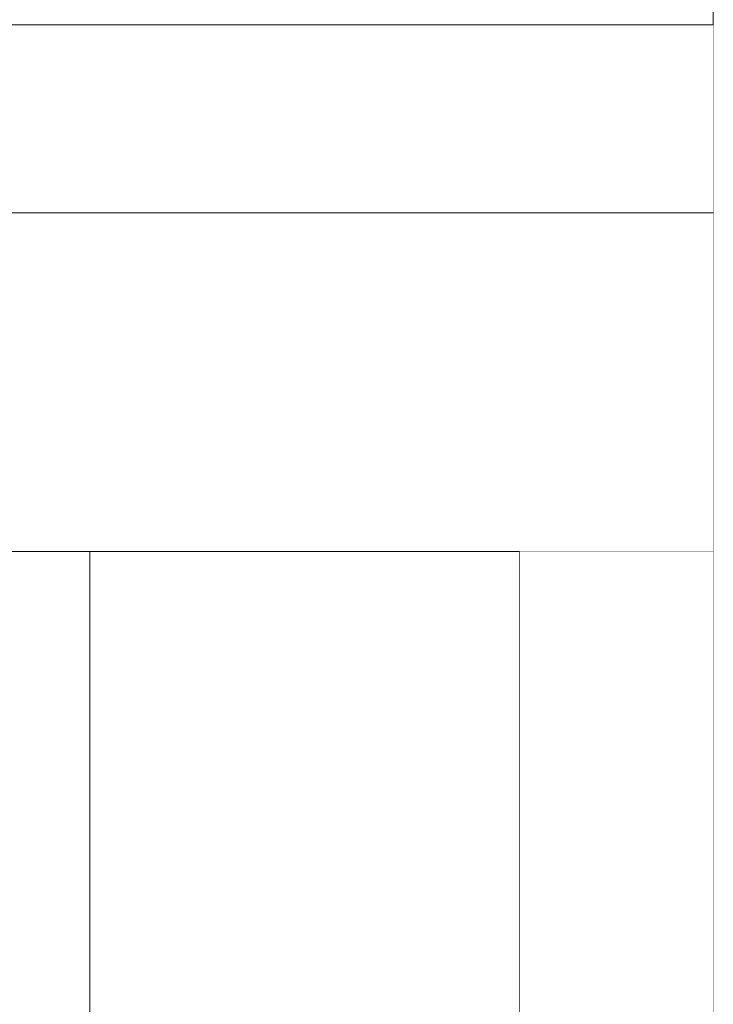
# Model space of a CAD drawing. Units: metres. Extents: x -6 to 275, y -11 to 35.
# Drawn here: x 9 to 9, y -5 to -5 of the extents above; entities that cross this region are included whole.
import ezdxf

# ---------------------------------------------------------------- set-up
doc = ezdxf.new("R2010")
doc.units = ezdxf.units.M
doc.header["$MEASUREMENT"] = 0
doc.set_wipeout_variables(frame=1)
doc.linetypes.add('Wipeout_Contour', pattern=[1, 0, -1])
doc.layers.add('Dış Duvarlar', color=7, linetype='Continuous')
doc.layers.add('Interior - Furniture', color=7, linetype='Continuous')
doc.layers.add('Dış Duvarlar_Kalem_No__1', color=7, linetype='Continuous', lineweight=13)
doc.layers.add('Interior - Furniture _Kalem_No__1', color=7, linetype='Continuous', lineweight=13)

msp = doc.modelspace()

# ---------------------------------------------------------------- linework, layer by layer
at = {"layer": 'Dış Duvarlar_Kalem_No__1', "color": 0, "linetype": 'Continuous', "lineweight": 13}
msp.add_line((8.89117, -5.5), (8.89117, -2.3), dxfattribs=at)

# ---------------------------------------------------------------- wipeouts: each hides what was drawn before it
at = {"color": 0, "linetype": 'Wipeout_Contour', "lineweight": 0, "ltscale": 39.783394}
msp.add_wipeout([(8.70789, -4.82), (8.70789, -4.8197), (8.66208, -4.8197), (8.66208, -4.82)], dxfattribs=at).dxf.layer = 'Interior - Furniture'

# ---------------------------------------------------------------- next in the draw order: wipeouts: each hides what was drawn before it
at = {"color": 0, "linetype": 'Wipeout_Contour', "lineweight": 0, "ltscale": 39.776438}
msp.add_wipeout([(8.70789, -4.8197), (8.70789, -4.81252), (8.66208, -4.81252), (8.66208, -4.8197)], dxfattribs=at).dxf.layer = 'Interior - Furniture'

# ---------------------------------------------------------------- next in the draw order: wipeouts: each hides what was drawn before it
at = {"color": 0, "linetype": 'Wipeout_Contour', "lineweight": 0, "ltscale": 39.756601}
msp.add_wipeout([(8.70789, -4.81252), (8.70789, -4.79892), (8.66208, -4.79892), (8.66208, -4.81252)], dxfattribs=at).dxf.layer = 'Interior - Furniture'
at = {"color": 0, "linetype": 'Wipeout_Contour', "lineweight": 0, "ltscale": 40.498619}
msp.add_wipeout([(8.69446, -4.82), (8.6899, -4.82), (8.6899, -5.47221), (8.69446, -5.47221)], dxfattribs=at).dxf.layer = 'Interior - Furniture'
at = {"color": 0, "linetype": 'Wipeout_Contour', "lineweight": 0, "ltscale": 40.190241}
msp.add_wipeout([(8.89117, -4.82), (8.89117, -4.8197), (8.70789, -4.8197), (8.70789, -4.82)], dxfattribs=at).dxf.layer = 'Interior - Furniture'

# ---------------------------------------------------------------- next in the draw order: linework, layer by layer
at = {"layer": 'Interior - Furniture _Kalem_No__1', "color": 0, "linetype": 'Continuous', "lineweight": 13}
msp.add_line((8.6899, -4.82), (8.6899, -5.47221), dxfattribs=at)

# ---------------------------------------------------------------- next in the draw order: wipeouts: each hides what was drawn before it
at = {"color": 0, "linetype": 'Wipeout_Contour', "lineweight": 0, "ltscale": 39.73383}
msp.add_wipeout([(8.66208, -4.79892), (8.70789, -4.79892), (8.70789, -4.78912), (8.66208, -4.78912)], dxfattribs=at).dxf.layer = 'Interior - Furniture'
at = {"color": 0, "linetype": 'Wipeout_Contour', "lineweight": 0, "ltscale": 40.18335}
msp.add_wipeout([(8.89117, -4.8197), (8.89117, -4.81252), (8.70789, -4.81252), (8.70789, -4.8197)], dxfattribs=at).dxf.layer = 'Interior - Furniture'

# ---------------------------------------------------------------- next in the draw order: wipeouts: each hides what was drawn before it
at = {"color": 0, "linetype": 'Wipeout_Contour', "lineweight": 0, "ltscale": 39.720887}
msp.add_wipeout([(8.70789, -4.78912), (8.70789, -4.78579), (8.66208, -4.78579), (8.66208, -4.78912)], dxfattribs=at).dxf.layer = 'Interior - Furniture'
at = {"color": 0, "linetype": 'Wipeout_Contour', "lineweight": 0, "ltscale": 40.163704}
msp.add_wipeout([(8.89117, -4.81252), (8.89117, -4.79892), (8.70789, -4.79892), (8.70789, -4.81252)], dxfattribs=at).dxf.layer = 'Interior - Furniture'
at = {"color": 0, "linetype": 'Wipeout_Contour', "lineweight": 0, "ltscale": 40.529432}
msp.add_wipeout([(8.70763, -4.82), (8.69446, -4.82), (8.69446, -5.47221), (8.70763, -5.47221)], dxfattribs=at).dxf.layer = 'Interior - Furniture'

# ---------------------------------------------------------------- next in the draw order: wipeouts: each hides what was drawn before it
at = {"color": 0, "linetype": 'Wipeout_Contour', "lineweight": 0, "ltscale": 39.708079}
msp.add_wipeout([(8.70789, -4.78579), (8.70789, -4.77552), (8.66208, -4.77552), (8.66208, -4.78579)], dxfattribs=at).dxf.layer = 'Interior - Furniture'
at = {"color": 0, "linetype": 'Wipeout_Contour', "lineweight": 0, "ltscale": 40.141157}
msp.add_wipeout([(8.70789, -4.79892), (8.89117, -4.79892), (8.89117, -4.78912), (8.70789, -4.78912)], dxfattribs=at).dxf.layer = 'Interior - Furniture'
at = {"color": 0, "linetype": 'Wipeout_Contour', "lineweight": 0, "ltscale": 40.587228}
msp.add_wipeout([(8.72793, -4.82), (8.70763, -4.82), (8.70763, -5.47221), (8.72793, -5.47221)], dxfattribs=at).dxf.layer = 'Interior - Furniture'

# ---------------------------------------------------------------- next in the draw order: linework, layer by layer
at = {"layer": 'Interior - Furniture _Kalem_No__1', "color": 0, "linetype": 'Continuous', "lineweight": 13}
msp.add_line((8.70789, -4.82), (8.66208, -4.82), dxfattribs=at)

# ---------------------------------------------------------------- next in the draw order: wipeouts: each hides what was drawn before it
at = {"color": 0, "linetype": 'Wipeout_Contour', "lineweight": 0, "ltscale": 39.686502}
msp.add_wipeout([(8.66208, -4.77552), (8.70789, -4.77552), (8.70789, -4.76329), (8.66208, -4.76329)], dxfattribs=at).dxf.layer = 'Interior - Furniture'
at = {"color": 0, "linetype": 'Wipeout_Contour', "lineweight": 0, "ltscale": 40.128341}
msp.add_wipeout([(8.89117, -4.78912), (8.89117, -4.78579), (8.70789, -4.78579), (8.70789, -4.78912)], dxfattribs=at).dxf.layer = 'Interior - Furniture'
at = {"color": 0, "linetype": 'Wipeout_Contour', "lineweight": 0, "ltscale": 40.665553}
msp.add_wipeout([(8.72793, -4.82), (8.72793, -5.47221), (8.75308, -5.47221), (8.75308, -4.82)], dxfattribs=at).dxf.layer = 'Interior - Furniture'

# ---------------------------------------------------------------- next in the draw order: wipeouts: each hides what was drawn before it
at = {"color": 0, "linetype": 'Wipeout_Contour', "lineweight": 0, "ltscale": 39.661526}
msp.add_wipeout([(8.70789, -4.76329), (8.70789, -4.74945), (8.66208, -4.74945), (8.66208, -4.76329)], dxfattribs=at).dxf.layer = 'Interior - Furniture'
at = {"color": 0, "linetype": 'Wipeout_Contour', "lineweight": 0, "ltscale": 40.115656}
msp.add_wipeout([(8.89117, -4.78579), (8.89117, -4.77552), (8.70789, -4.77552), (8.70789, -4.78579)], dxfattribs=at).dxf.layer = 'Interior - Furniture'
at = {"color": 0, "linetype": 'Wipeout_Contour', "lineweight": 0, "ltscale": 40.755646}
msp.add_wipeout([(8.78026, -4.82), (8.75308, -4.82), (8.75308, -5.47221), (8.78026, -5.47221)], dxfattribs=at).dxf.layer = 'Interior - Furniture'

# ---------------------------------------------------------------- next in the draw order: wipeouts: each hides what was drawn before it
at = {"color": 0, "linetype": 'Wipeout_Contour', "lineweight": 0, "ltscale": 39.633928}
msp.add_wipeout([(8.70789, -4.74945), (8.70789, -4.73444), (8.66208, -4.73444), (8.66208, -4.74945)], dxfattribs=at).dxf.layer = 'Interior - Furniture'
at = {"color": 0, "linetype": 'Wipeout_Contour', "lineweight": 0, "ltscale": 40.09429}
msp.add_wipeout([(8.70789, -4.77552), (8.89117, -4.77552), (8.89117, -4.76329), (8.70789, -4.76329)], dxfattribs=at).dxf.layer = 'Interior - Furniture'
at = {"color": 0, "linetype": 'Wipeout_Contour', "lineweight": 0, "ltscale": 40.847413}
msp.add_wipeout([(8.78026, -4.82), (8.78026, -5.47221), (8.80643, -5.47221), (8.80643, -4.82)], dxfattribs=at).dxf.layer = 'Interior - Furniture'

# ---------------------------------------------------------------- next in the draw order: wipeouts: each hides what was drawn before it
at = {"color": 0, "linetype": 'Wipeout_Contour', "lineweight": 0, "ltscale": 39.604562}
msp.add_wipeout([(8.70789, -4.73444), (8.70789, -4.7187), (8.66208, -4.7187), (8.66208, -4.73444)], dxfattribs=at).dxf.layer = 'Interior - Furniture'
at = {"color": 0, "linetype": 'Wipeout_Contour', "lineweight": 0, "ltscale": 40.069557}
msp.add_wipeout([(8.89117, -4.76329), (8.89117, -4.74945), (8.70789, -4.74945), (8.70789, -4.76329)], dxfattribs=at).dxf.layer = 'Interior - Furniture'
at = {"color": 0, "linetype": 'Wipeout_Contour', "lineweight": 0, "ltscale": 40.930548}
msp.add_wipeout([(8.82863, -4.82), (8.80643, -4.82), (8.80643, -5.47221), (8.82863, -5.47221)], dxfattribs=at).dxf.layer = 'Interior - Furniture'

# ---------------------------------------------------------------- next in the draw order: linework, layer by layer
at = {"layer": 'Interior - Furniture _Kalem_No__1', "color": 0, "linetype": 'Continuous', "lineweight": 13}
for p, q in [((8.89117, -4.82), (8.70789, -4.82)), ((8.82863, -4.82), (8.82863, -5.47221))]:
    msp.add_line(p, q, dxfattribs=at)

# ---------------------------------------------------------------- next in the draw order: wipeouts: each hides what was drawn before it
at = {"color": 0, "linetype": 'Wipeout_Contour', "lineweight": 0, "ltscale": 39.581598}
msp.add_wipeout([(8.70789, -4.7187), (8.70789, -4.71071), (8.66208, -4.71071), (8.66208, -4.7187)], dxfattribs=at).dxf.layer = 'Interior - Furniture'
at = {"color": 0, "linetype": 'Wipeout_Contour', "lineweight": 0, "ltscale": 40.042229}
msp.add_wipeout([(8.89117, -4.74945), (8.89117, -4.73444), (8.70789, -4.73444), (8.70789, -4.74945)], dxfattribs=at).dxf.layer = 'Interior - Furniture'

# ---------------------------------------------------------------- next in the draw order: wipeouts: each hides what was drawn before it
at = {"color": 0, "linetype": 'Wipeout_Contour', "lineweight": 0, "ltscale": 239.225926}
msp.add_wipeout([(8.89117, -4.82), (8.82863, -4.82), (8.82863, -5.47221), (8.82866, -5.47318), (8.82884, -5.47439), (8.82917, -5.47553), (8.82962, -5.47658), (8.83019, -5.47749), (8.83086, -5.47824), (8.8316, -5.4788), (8.83241, -5.47917), (8.83282, -5.47925), (8.83327, -5.47939), (8.83414, -5.47991), (8.83492, -5.48063), (8.83561, -5.48155), (8.83618, -5.48263), (8.83662, -5.48385), (8.83691, -5.48515), (8.83697, -5.48581), (8.83834, -5.5), (8.89117, -5.5)], dxfattribs=at).dxf.layer = 'Dış Duvarlar'
at = {"color": 0, "linetype": 'Wipeout_Contour', "lineweight": 0, "ltscale": 39.570368}
msp.add_wipeout([(8.70789, -4.71071), (8.70789, -4.70711), (8.66208, -4.70711), (8.66208, -4.71071)], dxfattribs=at).dxf.layer = 'Interior - Furniture'
at = {"color": 0, "linetype": 'Wipeout_Contour', "lineweight": 0, "ltscale": 40.013151}
msp.add_wipeout([(8.89117, -4.73444), (8.89117, -4.7187), (8.70789, -4.7187), (8.70789, -4.73444)], dxfattribs=at).dxf.layer = 'Interior - Furniture'

# ---------------------------------------------------------------- next in the draw order: wipeouts: each hides what was drawn before it
at = {"color": 0, "linetype": 'Wipeout_Contour', "lineweight": 0, "ltscale": 39.559891}
msp.add_wipeout([(8.70789, -4.70711), (8.70789, -4.69953), (8.66208, -4.69953), (8.66208, -4.70711)], dxfattribs=at).dxf.layer = 'Interior - Furniture'
at = {"color": 0, "linetype": 'Wipeout_Contour', "lineweight": 0, "ltscale": 39.990414}
msp.add_wipeout([(8.89117, -4.7187), (8.89117, -4.71071), (8.70789, -4.71071), (8.70789, -4.7187)], dxfattribs=at).dxf.layer = 'Interior - Furniture'

# ---------------------------------------------------------------- next in the draw order: wipeouts: each hides what was drawn before it
at = {"color": 0, "linetype": 'Wipeout_Contour', "lineweight": 0, "ltscale": 39.545786}
msp.add_wipeout([(8.70789, -4.69953), (8.70789, -4.69229), (8.66208, -4.69229), (8.66208, -4.69953)], dxfattribs=at).dxf.layer = 'Interior - Furniture'
at = {"color": 0, "linetype": 'Wipeout_Contour', "lineweight": 0, "ltscale": 39.979295}
msp.add_wipeout([(8.89117, -4.71071), (8.89117, -4.70711), (8.70789, -4.70711), (8.70789, -4.71071)], dxfattribs=at).dxf.layer = 'Interior - Furniture'

# ---------------------------------------------------------------- next in the draw order: linework, layer by layer
at = {"layer": 'Interior - Furniture _Kalem_No__1', "color": 0, "linetype": 'Continuous', "lineweight": 13}
for p, q in [((8.70789, -4.71071), (8.66208, -4.71071)), ((8.89117, -4.71071), (8.70789, -4.71071))]:
    msp.add_line(p, q, dxfattribs=at)

# ---------------------------------------------------------------- next in the draw order: wipeouts: each hides what was drawn before it
at = {"color": 0, "linetype": 'Wipeout_Contour', "lineweight": 0, "ltscale": 39.532543}
msp.add_wipeout([(8.70789, -4.69229), (8.70789, -4.68561), (8.66208, -4.68561), (8.66208, -4.69229)], dxfattribs=at).dxf.layer = 'Interior - Furniture'
at = {"color": 0, "linetype": 'Wipeout_Contour', "lineweight": 0, "ltscale": 39.96892}
msp.add_wipeout([(8.89117, -4.70711), (8.89117, -4.69953), (8.70789, -4.69953), (8.70789, -4.70711)], dxfattribs=at).dxf.layer = 'Interior - Furniture'

# ---------------------------------------------------------------- next in the draw order: wipeouts: each hides what was drawn before it
at = {"color": 0, "linetype": 'Wipeout_Contour', "lineweight": 0, "ltscale": 39.52056}
msp.add_wipeout([(8.70789, -4.68561), (8.70789, -4.67969), (8.66208, -4.67969), (8.66208, -4.68561)], dxfattribs=at).dxf.layer = 'Interior - Furniture'
at = {"color": 0, "linetype": 'Wipeout_Contour', "lineweight": 0, "ltscale": 39.954954}
msp.add_wipeout([(8.89117, -4.69953), (8.89117, -4.69229), (8.70789, -4.69229), (8.70789, -4.69953)], dxfattribs=at).dxf.layer = 'Interior - Furniture'

# ---------------------------------------------------------------- next in the draw order: wipeouts: each hides what was drawn before it
at = {"color": 0, "linetype": 'Wipeout_Contour', "lineweight": 0, "ltscale": 39.510198}
msp.add_wipeout([(8.70789, -4.67969), (8.70789, -4.67471), (8.66208, -4.67471), (8.66208, -4.67969)], dxfattribs=at).dxf.layer = 'Interior - Furniture'
at = {"color": 0, "linetype": 'Wipeout_Contour', "lineweight": 0, "ltscale": 39.941841}
msp.add_wipeout([(8.89117, -4.69229), (8.89117, -4.68561), (8.70789, -4.68561), (8.70789, -4.69229)], dxfattribs=at).dxf.layer = 'Interior - Furniture'

# ---------------------------------------------------------------- next in the draw order: wipeouts: each hides what was drawn before it
at = {"color": 0, "linetype": 'Wipeout_Contour', "lineweight": 0, "ltscale": 39.503521}
msp.add_wipeout([(8.70789, -4.67471), (8.70789, -4.67277), (8.66208, -4.67277), (8.66208, -4.67471)], dxfattribs=at).dxf.layer = 'Interior - Furniture'
at = {"color": 0, "linetype": 'Wipeout_Contour', "lineweight": 0, "ltscale": 39.929976}
msp.add_wipeout([(8.89117, -4.68561), (8.89117, -4.67969), (8.70789, -4.67969), (8.70789, -4.68561)], dxfattribs=at).dxf.layer = 'Interior - Furniture'

# ---------------------------------------------------------------- next in the draw order: wipeouts: each hides what was drawn before it
at = {"color": 0, "linetype": 'Wipeout_Contour', "lineweight": 0, "ltscale": 39.500662}
msp.add_wipeout([(8.70789, -4.67277), (8.70789, -4.67173), (8.66208, -4.67173), (8.66208, -4.67277)], dxfattribs=at).dxf.layer = 'Interior - Furniture'
at = {"color": 0, "linetype": 'Wipeout_Contour', "lineweight": 0, "ltscale": 39.919716}
msp.add_wipeout([(8.89117, -4.67969), (8.89117, -4.67471), (8.70789, -4.67471), (8.70789, -4.67969)], dxfattribs=at).dxf.layer = 'Interior - Furniture'

# ---------------------------------------------------------------- next in the draw order: wipeouts: each hides what was drawn before it
at = {"color": 0, "linetype": 'Wipeout_Contour', "lineweight": 0, "ltscale": 39.497224}
msp.add_wipeout([(8.70789, -4.67173), (8.70789, -4.66907), (8.66208, -4.66907), (8.66208, -4.67173)], dxfattribs=at).dxf.layer = 'Interior - Furniture'

# ---------------------------------------------------------------- next in the draw order: wipeouts: each hides what was drawn before it
at = {"color": 0, "linetype": 'Wipeout_Contour', "lineweight": 0, "ltscale": 39.491724}
msp.add_wipeout([(8.70789, -4.66907), (8.70789, -4.66589), (8.66208, -4.66589), (8.66208, -4.66907)], dxfattribs=at).dxf.layer = 'Interior - Furniture'
at = {"color": 0, "linetype": 'Wipeout_Contour', "lineweight": 0, "ltscale": 39.913106}
msp.add_wipeout([(8.89117, -4.67471), (8.89117, -4.67277), (8.70789, -4.67277), (8.70789, -4.67471)], dxfattribs=at).dxf.layer = 'Interior - Furniture'

# ---------------------------------------------------------------- next in the draw order: wipeouts: each hides what was drawn before it
at = {"color": 0, "linetype": 'Wipeout_Contour', "lineweight": 0, "ltscale": 39.485805}
msp.add_wipeout([(8.66208, -4.66281), (8.66208, -4.66589), (8.70789, -4.66589), (8.70789, -4.66281)], dxfattribs=at).dxf.layer = 'Interior - Furniture'
at = {"color": 0, "linetype": 'Wipeout_Contour', "lineweight": 0, "ltscale": 39.910275}
msp.add_wipeout([(8.89117, -4.67277), (8.89117, -4.67173), (8.70789, -4.67173), (8.70789, -4.67277)], dxfattribs=at).dxf.layer = 'Interior - Furniture'

# ---------------------------------------------------------------- next in the draw order: wipeouts: each hides what was drawn before it
at = {"color": 0, "linetype": 'Wipeout_Contour', "lineweight": 0, "ltscale": 39.474119}
msp.add_wipeout([(8.70789, -4.66281), (8.70789, -4.65323), (8.66208, -4.65323), (8.66208, -4.66281)], dxfattribs=at).dxf.layer = 'Interior - Furniture'
at = {"color": 0, "linetype": 'Wipeout_Contour', "lineweight": 0, "ltscale": 39.90687}
msp.add_wipeout([(8.89117, -4.67173), (8.89117, -4.66907), (8.70789, -4.66907), (8.70789, -4.67173)], dxfattribs=at).dxf.layer = 'Interior - Furniture'

# ---------------------------------------------------------------- next in the draw order: wipeouts: each hides what was drawn before it
at = {"color": 0, "linetype": 'Wipeout_Contour', "lineweight": 0, "ltscale": 39.461762}
msp.add_wipeout([(8.70789, -4.65323), (8.70789, -4.65), (8.66208, -4.65), (8.66208, -4.65323)], dxfattribs=at).dxf.layer = 'Interior - Furniture'
at = {"color": 0, "linetype": 'Wipeout_Contour', "lineweight": 0, "ltscale": 39.901425}
msp.add_wipeout([(8.89117, -4.66907), (8.89117, -4.66589), (8.70789, -4.66589), (8.70789, -4.66907)], dxfattribs=at).dxf.layer = 'Interior - Furniture'

# ---------------------------------------------------------------- next in the draw order: wipeouts: each hides what was drawn before it
at = {"color": 0, "linetype": 'Wipeout_Contour', "lineweight": 0, "ltscale": 39.895564}
msp.add_wipeout([(8.70789, -4.66589), (8.89117, -4.66589), (8.89117, -4.66281), (8.70789, -4.66281)], dxfattribs=at).dxf.layer = 'Interior - Furniture'

# ---------------------------------------------------------------- next in the draw order: wipeouts: each hides what was drawn before it
at = {"color": 0, "linetype": 'Wipeout_Contour', "lineweight": 0, "ltscale": 39.883991}
msp.add_wipeout([(8.89117, -4.66281), (8.89117, -4.65323), (8.70789, -4.65323), (8.70789, -4.66281)], dxfattribs=at).dxf.layer = 'Interior - Furniture'

# ---------------------------------------------------------------- next in the draw order: wipeouts: each hides what was drawn before it
at = {"color": 0, "linetype": 'Wipeout_Contour', "lineweight": 0, "ltscale": 39.871758}
msp.add_wipeout([(8.89117, -4.65323), (8.89117, -4.65), (8.70789, -4.65), (8.70789, -4.65323)], dxfattribs=at).dxf.layer = 'Interior - Furniture'

# ---------------------------------------------------------------- next in the draw order: linework, layer by layer
at = {"layer": 'Interior - Furniture _Kalem_No__1', "color": 0, "linetype": 'Continuous', "lineweight": 13}
for p, q in [((8.70789, -4.65), (8.66208, -4.65)), ((8.89117, -4.65), (8.70789, -4.65))]:
    msp.add_line(p, q, dxfattribs=at)

doc.saveas('drawing.dxf')
